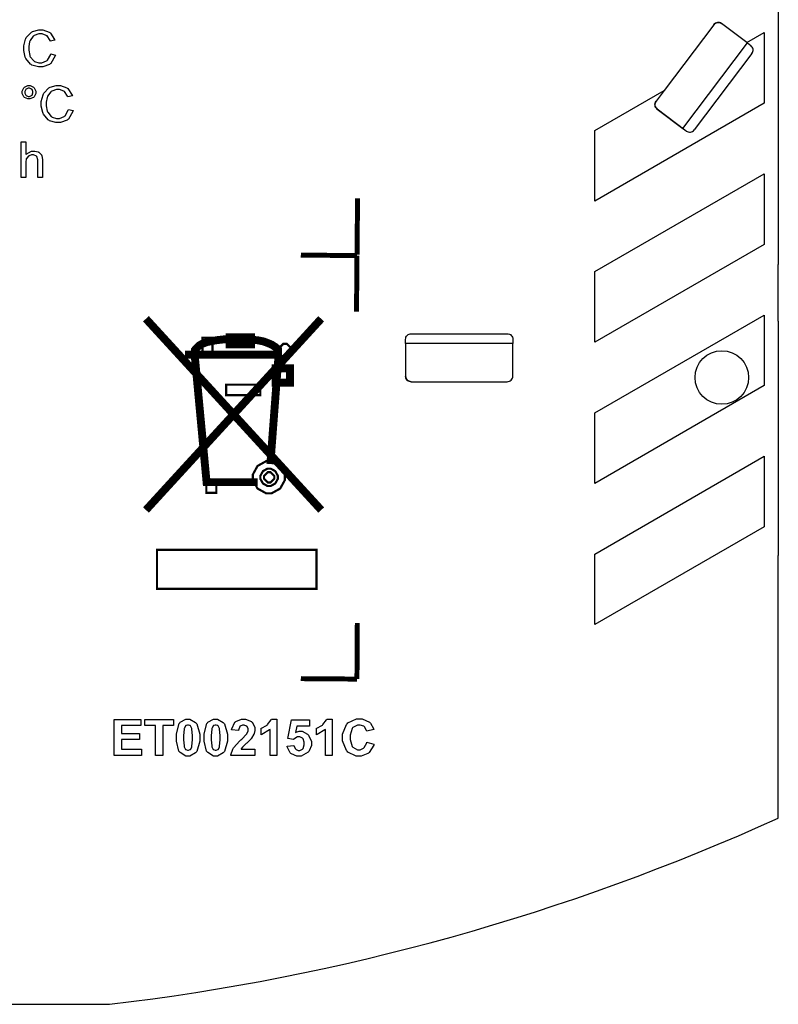
# Model space of a CAD drawing. Units: millimetres. Extents: x 0 to 420, y 0 to 297.
# Drawn here: x 332 to 359, y 113 to 148 of the extents above; entities that cross this region are included whole.
import ezdxf

# ---------------------------------------------------------------- set-up
doc = ezdxf.new("R2010")
doc.units = ezdxf.units.MM
doc.layers.add('LIVELLO_1', color=7, linetype='Continuous')

# ---------------------------------------------------------------- blocks, each defined once
blk = doc.blocks.new('ET002151C_Pellicola')
at = {"color": 0}
for points in [[(5.10732, 2.76508), (5.11383, 2.76334), (5.11351, 2.76198), (5.10732, 2.75167), (5.10646, 2.75096), (5.10553, 2.75027), (5.09625, 2.74663), (5.09322, 2.74663), (5.0899, 2.74663), (5.08079, 2.74934), (5.07999, 2.74988), (5.07911, 2.75042), (5.0726, 2.75839), (5.07217, 2.75944), (5.07173, 2.76052), (5.06957, 2.7698), (5.06957, 2.77288), (5.06957, 2.77631), (5.07211, 2.78558), (5.0726, 2.78656), (5.07308, 2.78753), (5.08014, 2.79496), (5.08107, 2.79545), (5.08199, 2.79595), (5.0904, 2.79849), (5.09322, 2.79849), (5.09636, 2.79849), (5.10498, 2.79524), (5.1058, 2.79459), (5.10667, 2.79399), (5.11264, 2.78509), (5.11297, 2.78395), (5.10646, 2.78244), (5.10618, 2.78335), (5.10201, 2.78987), (5.10146, 2.79024), (5.10092, 2.79069), (5.09511, 2.79285), (5.09322, 2.79285), (5.09078, 2.79285), (5.0841, 2.79052), (5.08346, 2.79003), (5.0828, 2.7896), (5.07829, 2.78341), (5.07803, 2.78266), (5.07775, 2.78189), (5.07651, 2.77512), (5.07651, 2.77288), (5.07651, 2.77012), (5.07792, 2.76263), (5.07825, 2.76183), (5.07857, 2.76101), (5.08346, 2.75503), (5.0841, 2.75466), (5.08475, 2.75428), (5.09061, 2.75227), (5.09257, 2.75227), (5.09496, 2.75227), (5.10146, 2.75498), (5.10211, 2.75552), (5.10276, 2.75606), (5.10711, 2.76405), (5.10732, 2.76508)], [(5.06718, 2.71137), (5.06718, 2.71305), (5.06957, 2.71766), (5.07, 2.71809), (5.07048, 2.71858), (5.07515, 2.72091), (5.07672, 2.72091), (5.0784, 2.72091), (5.08301, 2.71858), (5.08346, 2.71809), (5.08389, 2.71766), (5.08628, 2.71294), (5.08628, 2.71137), (5.08628, 2.70969), (5.08389, 2.70513), (5.08346, 2.70463), (5.08296, 2.7042), (5.07825, 2.70203), (5.07672, 2.70203), (5.07504, 2.70203), (5.07048, 2.7042), (5.07, 2.70463), (5.06957, 2.70513), (5.06718, 2.70978), (5.06718, 2.71137)], [(5.13179, 2.68749), (5.1383, 2.68576), (5.13797, 2.6844), (5.13179, 2.67409), (5.13093, 2.67338), (5.13, 2.67269), (5.12072, 2.66905), (5.11768, 2.66905), (5.11437, 2.66905), (5.10526, 2.67176), (5.10444, 2.6723), (5.10358, 2.67284), (5.09707, 2.68083), (5.09664, 2.68185), (5.09621, 2.68294), (5.09403, 2.69221), (5.09403, 2.6953), (5.09403, 2.69873), (5.09658, 2.70801), (5.09707, 2.70898), (5.09755, 2.70995), (5.10461, 2.71738), (5.10553, 2.71787), (5.10646, 2.71837), (5.11486, 2.72091), (5.11768, 2.72091), (5.12083, 2.72091), (5.12946, 2.71766), (5.13028, 2.71701), (5.13114, 2.71641), (5.13711, 2.70751), (5.13743, 2.70637), (5.13093, 2.70485), (5.13065, 2.70577), (5.12647, 2.71228), (5.12593, 2.71266), (5.12539, 2.7131), (5.11958, 2.71527), (5.11768, 2.71527), (5.11525, 2.71527), (5.10857, 2.71294), (5.10792, 2.71245), (5.10726, 2.71202), (5.10276, 2.70583), (5.1025, 2.70508), (5.10222, 2.70431), (5.10097, 2.69753), (5.10097, 2.6953), (5.10097, 2.69253), (5.10239, 2.68505), (5.10271, 2.68424), (5.10304, 2.68342), (5.10792, 2.67745), (5.10857, 2.67708), (5.10922, 2.6767), (5.11508, 2.67469), (5.11704, 2.67469), (5.11942, 2.67469), (5.12593, 2.67739), (5.12658, 2.67794), (5.12723, 2.67849), (5.13157, 2.68646), (5.13179, 2.68749)], [(5.07086, 2.71137), (5.07086, 2.71034), (5.07233, 2.70756), (5.0726, 2.70724), (5.07287, 2.70696), (5.07575, 2.70571), (5.07672, 2.70571), (5.07775, 2.70571), (5.08053, 2.70696), (5.08085, 2.70724), (5.08112, 2.70756), (5.08236, 2.71038), (5.08236, 2.71137), (5.08236, 2.71239), (5.08112, 2.71521), (5.08085, 2.71549), (5.08053, 2.71576), (5.07765, 2.71723), (5.07672, 2.71723), (5.07569, 2.71723), (5.07287, 2.71576), (5.0726, 2.71549), (5.07233, 2.71521), (5.07086, 2.71228), (5.07086, 2.71137)], [(5.06598, 2.59233), (5.06598, 2.64246), (5.07228, 2.64246), (5.07228, 2.62445), (5.07298, 2.62527), (5.08058, 2.62944), (5.08312, 2.62944), (5.08486, 2.62944), (5.08958, 2.62819), (5.09007, 2.62792), (5.09055, 2.62764), (5.09419, 2.62402), (5.09442, 2.62358), (5.09462, 2.62309), (5.09571, 2.61723), (5.09571, 2.61534), (5.09571, 2.59233), (5.08942, 2.59233), (5.08942, 2.61534), (5.08942, 2.61702), (5.08779, 2.62169), (5.08747, 2.62206), (5.08714, 2.62238), (5.08312, 2.62423), (5.08182, 2.62423), (5.08053, 2.62423), (5.077, 2.62298), (5.07661, 2.62271), (5.07624, 2.62249), (5.0733, 2.61924), (5.07314, 2.61881), (5.07298, 2.61842), (5.07228, 2.61381), (5.07228, 2.6123), (5.07228, 2.59233), (5.06598, 2.59233)], [(5.3328, 2.34542), (5.3328, 2.36924), (5.31875, 2.36924), (5.31875, 2.34542), (5.3328, 2.34542)], [(5.39937, 2.28895), (5.39937, 2.30365), (5.35185, 2.30365), (5.35185, 2.28895), (5.39937, 2.28895)], [(5.33801, 2.15294), (5.33801, 2.1691), (5.32412, 2.1691), (5.32412, 2.15294), (5.33801, 2.15294)], [(5.47776, 2.01892), (5.47776, 2.07345), (5.25528, 2.07345), (5.25528, 2.01892), (5.47776, 2.01892)], [(5.1958, 1.78677), (5.1958, 1.83691), (5.23292, 1.83691), (5.23292, 1.82844), (5.20579, 1.82844), (5.20579, 1.81738), (5.23097, 1.81738), (5.23097, 1.80891), (5.20579, 1.80891), (5.20579, 1.79524), (5.23379, 1.79524), (5.23379, 1.78677), (5.1958, 1.78677)], [(5.25337, 1.78677), (5.25337, 1.82844), (5.2384, 1.82844), (5.2384, 1.83691), (5.27811, 1.83691), (5.27811, 1.82844), (5.26336, 1.82844), (5.26336, 1.78677), (5.25337, 1.78677)], [(5.2984, 1.83712), (5.30128, 1.83712), (5.30919, 1.83278), (5.3099, 1.83191), (5.31072, 1.83088), (5.3149, 1.81634), (5.3149, 1.81152), (5.3149, 1.80641), (5.31072, 1.79215), (5.3099, 1.79112), (5.30919, 1.79024), (5.30107, 1.78591), (5.2984, 1.78591), (5.29547, 1.78591), (5.28744, 1.79063), (5.28668, 1.79155), (5.28593, 1.79248), (5.28235, 1.80674), (5.28235, 1.81152), (5.28235, 1.81667), (5.2863, 1.83105), (5.28712, 1.83213), (5.28782, 1.83295), (5.29575, 1.83712), (5.2984, 1.83712)], [(5.2984, 1.82909), (5.29764, 1.82909), (5.29558, 1.82823), (5.29536, 1.82801), (5.29515, 1.82784), (5.29353, 1.82459), (5.29342, 1.8241), (5.29319, 1.82345), (5.29233, 1.81449), (5.29233, 1.81152), (5.29233, 1.80848), (5.29303, 1.79991), (5.29319, 1.79937), (5.29336, 1.79883), (5.29515, 1.79519), (5.29536, 1.79502), (5.29558, 1.79485), (5.29769, 1.79394), (5.2984, 1.79394), (5.29922, 1.79394), (5.30144, 1.79485), (5.30165, 1.79502), (5.30187, 1.79519), (5.30367, 1.79844), (5.30383, 1.79892), (5.30398, 1.79958), (5.30469, 1.80853), (5.30469, 1.81152), (5.30469, 1.81455), (5.30398, 1.82313), (5.30383, 1.82367), (5.30367, 1.82421), (5.30187, 1.82784), (5.30165, 1.82801), (5.30144, 1.82823), (5.29917, 1.82909), (5.2984, 1.82909)], [(5.33697, 1.83712), (5.33985, 1.83712), (5.34778, 1.83278), (5.34849, 1.83191), (5.34929, 1.83088), (5.35347, 1.81634), (5.35347, 1.81152), (5.35347, 1.80641), (5.34929, 1.79215), (5.34849, 1.79112), (5.34778, 1.79024), (5.33964, 1.78591), (5.33697, 1.78591), (5.33405, 1.78591), (5.32601, 1.79063), (5.32526, 1.79155), (5.3245, 1.79248), (5.32092, 1.80674), (5.32092, 1.81152), (5.32092, 1.81667), (5.32487, 1.83105), (5.32569, 1.83213), (5.3264, 1.83295), (5.33432, 1.83712), (5.33697, 1.83712)], [(5.33697, 1.82909), (5.33622, 1.82909), (5.33415, 1.82823), (5.33394, 1.82801), (5.33372, 1.82784), (5.3321, 1.82459), (5.33199, 1.8241), (5.33176, 1.82345), (5.3309, 1.81449), (5.3309, 1.81152), (5.3309, 1.80848), (5.33161, 1.79991), (5.33176, 1.79937), (5.33193, 1.79883), (5.33372, 1.79519), (5.33394, 1.79502), (5.33415, 1.79485), (5.33628, 1.79394), (5.33697, 1.79394), (5.33779, 1.79394), (5.34001, 1.79485), (5.34023, 1.79502), (5.34044, 1.79519), (5.34223, 1.79844), (5.3424, 1.79892), (5.34257, 1.79958), (5.34328, 1.80853), (5.34328, 1.81152), (5.34328, 1.81455), (5.34257, 1.82313), (5.3424, 1.82367), (5.34223, 1.82421), (5.34044, 1.82784), (5.34023, 1.82801), (5.34001, 1.82823), (5.33774, 1.82909), (5.33697, 1.82909)], [(5.39183, 1.79567), (5.39183, 1.78677), (5.35819, 1.78677), (5.3583, 1.78759), (5.36101, 1.79556), (5.36144, 1.79633), (5.36193, 1.79709), (5.37094, 1.80717), (5.37229, 1.80848), (5.37339, 1.80945), (5.38005, 1.81619), (5.38033, 1.81651), (5.38065, 1.81705), (5.38228, 1.82117), (5.38228, 1.82259), (5.38228, 1.82377), (5.38082, 1.82709), (5.38054, 1.82735), (5.38028, 1.82769), (5.37686, 1.82909), (5.37576, 1.82909), (5.37457, 1.82909), (5.37126, 1.82763), (5.371, 1.82735), (5.37067, 1.82703), (5.36887, 1.82199), (5.36882, 1.82128), (5.35928, 1.82237), (5.35944, 1.82367), (5.36394, 1.83305), (5.36471, 1.83364), (5.36546, 1.83424), (5.37333, 1.83712), (5.37599, 1.83712), (5.37892, 1.83712), (5.387, 1.83387), (5.38771, 1.83321), (5.38842, 1.83251), (5.39183, 1.82551), (5.39183, 1.82323), (5.39183, 1.8216), (5.3909, 1.81727), (5.39075, 1.81673), (5.39053, 1.81619), (5.38728, 1.81081), (5.38683, 1.81021), (5.38657, 1.80988), (5.3813, 1.80463), (5.38054, 1.80392), (5.37978, 1.80321), (5.37507, 1.79866), (5.3749, 1.79849), (5.37468, 1.79823), (5.37283, 1.7959), (5.37273, 1.79567), (5.39183, 1.79567)], [(5.4226, 1.78677), (5.41304, 1.78677), (5.41304, 1.82302), (5.41212, 1.8222), (5.40165, 1.81608), (5.40046, 1.81565), (5.40046, 1.82453), (5.40111, 1.8247), (5.408, 1.82855), (5.40871, 1.82909), (5.40946, 1.82969), (5.41451, 1.83637), (5.41478, 1.83712), (5.4226, 1.83712), (5.4226, 1.78677)], [(5.43664, 1.79958), (5.44619, 1.80066), (5.4463, 1.80012), (5.44847, 1.79578), (5.44879, 1.79545), (5.44912, 1.79519), (5.45226, 1.79371), (5.45335, 1.79371), (5.45465, 1.79371), (5.45818, 1.79567), (5.45855, 1.7961), (5.45889, 1.79649), (5.46051, 1.8017), (5.46051, 1.80349), (5.46051, 1.80523), (5.45889, 1.81005), (5.45855, 1.81044), (5.45818, 1.81081), (5.45439, 1.8126), (5.45314, 1.8126), (5.45129, 1.8126), (5.4463, 1.80956), (5.44576, 1.80891), (5.43794, 1.81021), (5.44272, 1.83626), (5.46811, 1.83626), (5.46811, 1.82735), (5.4501, 1.82735), (5.44858, 1.81867), (5.44912, 1.81895), (5.45357, 1.82041), (5.45508, 1.82041), (5.4578, 1.82041), (5.46523, 1.81645), (5.46594, 1.81565), (5.46669, 1.81488), (5.4705, 1.80631), (5.4705, 1.80349), (5.4705, 1.80071), (5.4674, 1.79328), (5.4668, 1.79242), (5.466, 1.79134), (5.4565, 1.78591), (5.45335, 1.78591), (5.45047, 1.78591), (5.44261, 1.78901), (5.44185, 1.7896), (5.44114, 1.79024), (5.4368, 1.79855), (5.43664, 1.79958)], [(5.49974, 1.78677), (5.49019, 1.78677), (5.49019, 1.82302), (5.48926, 1.8222), (5.47879, 1.81608), (5.4776, 1.81565), (5.4776, 1.82453), (5.47825, 1.8247), (5.48514, 1.82855), (5.48585, 1.82909), (5.48661, 1.82969), (5.49165, 1.83637), (5.49193, 1.83712), (5.49974, 1.83712), (5.49974, 1.78677)], [(5.54786, 1.80523), (5.55785, 1.80219), (5.55742, 1.80083), (5.55111, 1.79069), (5.55025, 1.79003), (5.54937, 1.78933), (5.5401, 1.78591), (5.53701, 1.78591), (5.53289, 1.78591), (5.5216, 1.79149), (5.52051, 1.79263), (5.51943, 1.79377), (5.51401, 1.80706), (5.51401, 1.81152), (5.51401, 1.81634), (5.51943, 1.82969), (5.52051, 1.83083), (5.5216, 1.83196), (5.53348, 1.83777), (5.53744, 1.83777), (5.54119, 1.83777), (5.5515, 1.83327), (5.55242, 1.83235), (5.55301, 1.83181), (5.55736, 1.82405), (5.55762, 1.82302), (5.54764, 1.82063), (5.54748, 1.82128), (5.54439, 1.82655), (5.54396, 1.82692), (5.54347, 1.8273), (5.53858, 1.82909), (5.53701, 1.82909), (5.53473, 1.82909), (5.5285, 1.82584), (5.5279, 1.82519), (5.52736, 1.82448), (5.52443, 1.8152), (5.52443, 1.81217), (5.52443, 1.8088), (5.5273, 1.79937), (5.5279, 1.79871), (5.5285, 1.79801), (5.53468, 1.79459), (5.53679, 1.79459), (5.53853, 1.79459), (5.54325, 1.79676), (5.54374, 1.79719), (5.54422, 1.79763), (5.54769, 1.8043), (5.54786, 1.80523)]]:
    blk.add_lwpolyline(points, close=True, dxfattribs=at)
for points, const_width in [([(5.53485, 2.56331), (5.5343, 2.48513)], 0.00694), ([(5.45585, 2.48431), (5.53408, 2.48371)], 0.00694), ([(5.53408, 2.48371), (5.53348, 2.40553)], 0.00694), ([(5.23992, 2.1289), (5.48422, 2.39555)], 0.01102), ([(5.23992, 2.39555), (5.48422, 2.1289)], 0.01102), ([(5.35586, 2.36685), (5.34843, 2.3668), (5.34007, 2.36588), (5.33323, 2.3648), (5.32537, 2.36316), (5.31793, 2.36045), (5.3143, 2.3584), (5.31115, 2.35541), (5.30817, 2.35199), (5.30817, 2.34634)], 0.01102), ([(5.38711, 2.36626), (5.39551, 2.3656), (5.4041, 2.36387), (5.41022, 2.36159), (5.41548, 2.35931), (5.42042, 2.35612), (5.42411, 2.3527), (5.42411, 2.34673)], 0.01102), ([(5.2945, 2.34537), (5.42964, 2.34537)], 0.01102), ([(5.30785, 2.34505), (5.32444, 2.1678), (5.39585, 2.1678)], 0.01102), ([(5.42487, 2.34537), (5.41336, 2.19298)], 0.01102), ([(5.53462, 1.97139), (5.53408, 1.89317)], 0.00694), ([(5.53408, 1.89317), (5.45585, 1.89377)], 0.00694)]:
    blk.add_lwpolyline(points, dxfattribs=dict(at, const_width=const_width))
for points, const_width in [([(5.38662, 2.35991), (5.38662, 2.36978), (5.35635, 2.36978), (5.35635, 2.35991), (5.38662, 2.35991)], 0.01102), ([(5.3328, 2.34542), (5.3328, 2.36924), (5.31875, 2.36924), (5.31875, 2.34542), (5.3328, 2.34542)], 0.003), ([(5.43382, 2.36051), (5.43132, 2.36051), (5.42389, 2.35302), (5.42389, 2.35058), (5.42389, 2.34808), (5.43132, 2.34059), (5.43382, 2.34059), (5.43626, 2.34059), (5.44375, 2.34808), (5.44375, 2.35058), (5.44375, 2.35302), (5.43626, 2.36051), (5.43382, 2.36051)], 0.003), ([(5.44065, 2.30641), (5.44065, 2.32649), (5.42069, 2.32649), (5.42069, 2.30641), (5.44065, 2.30641)], 0.01102), ([(5.39937, 2.28895), (5.39937, 2.30365), (5.35185, 2.30365), (5.35185, 2.28895), (5.39937, 2.28895)], 0.003), ([(5.4113, 2.19694), (5.41521, 2.19694), (5.42704, 2.19037), (5.43361, 2.17853), (5.43361, 2.17463), (5.43361, 2.17067), (5.42704, 2.1588), (5.41521, 2.15228), (5.4113, 2.15228), (5.40735, 2.15228), (5.39551, 2.1588), (5.38901, 2.17067), (5.38901, 2.17463), (5.38901, 2.17853), (5.39551, 2.19037), (5.40735, 2.19694), (5.4113, 2.19694)], 0.003), ([(5.41162, 2.18667), (5.41375, 2.18667), (5.42021, 2.1831), (5.42378, 2.17664), (5.42378, 2.17452), (5.42378, 2.17235), (5.42021, 2.1659), (5.41375, 2.16231), (5.41162, 2.16231), (5.40946, 2.16231), (5.403, 2.1659), (5.39943, 2.17235), (5.39943, 2.17452), (5.39943, 2.17664), (5.403, 2.1831), (5.40946, 2.18667), (5.41162, 2.18667)], 0.003), ([(5.41162, 2.18169), (5.41342, 2.18169), (5.41885, 2.17631), (5.41885, 2.17452), (5.41885, 2.17269), (5.41342, 2.16731), (5.41162, 2.16731), (5.40985, 2.16731), (5.40447, 2.17269), (5.40447, 2.17452), (5.40447, 2.17631), (5.40985, 2.18169), (5.41162, 2.18169)], 0.003), ([(5.33801, 2.15294), (5.33801, 2.1691), (5.32412, 2.1691), (5.32412, 2.15294), (5.33801, 2.15294)], 0.003), ([(5.47776, 2.01892), (5.47776, 2.07345), (5.25528, 2.07345), (5.25528, 2.01892), (5.47776, 2.01892)], 0.003)]:
    blk.add_lwpolyline(points, close=True, dxfattribs=dict(at, const_width=const_width))
for points in [[(5.43382, 2.36051), (5.43132, 2.36051), (5.42389, 2.35302), (5.42389, 2.35058), (5.42389, 2.34808), (5.43132, 2.34059), (5.43382, 2.34059), (5.43626, 2.34059), (5.44375, 2.34808), (5.44375, 2.35058), (5.44375, 2.35302), (5.43626, 2.36051), (5.43382, 2.36051)], [(5.4113, 2.19694), (5.41521, 2.19694), (5.42704, 2.19037), (5.43361, 2.17853), (5.43361, 2.17463), (5.43361, 2.17067), (5.42704, 2.1588), (5.41521, 2.15228), (5.4113, 2.15228), (5.40735, 2.15228), (5.39551, 2.1588), (5.38901, 2.17067), (5.38901, 2.17463), (5.38901, 2.17853), (5.39551, 2.19037), (5.40735, 2.19694), (5.4113, 2.19694)], [(5.41162, 2.18169), (5.41342, 2.18169), (5.41885, 2.17631), (5.41885, 2.17452), (5.41885, 2.17269), (5.41342, 2.16731), (5.41162, 2.16731), (5.40985, 2.16731), (5.40447, 2.17269), (5.40447, 2.17452), (5.40447, 2.17631), (5.40985, 2.18169), (5.41162, 2.18169)]]:
    blk.add_lwpolyline(points, dxfattribs=at)
at = {"color": 7}
blk.add_lwpolyline([(5.41162, 2.18667), (5.41375, 2.18667), (5.42021, 2.1831), (5.42378, 2.17664), (5.42378, 2.17452), (5.42378, 2.17235), (5.42021, 2.1659), (5.41375, 2.16231), (5.41162, 2.16231), (5.40946, 2.16231), (5.403, 2.1659), (5.39943, 2.17235), (5.39943, 2.17452), (5.39943, 2.17664), (5.403, 2.1831), (5.40946, 2.18667), (5.41162, 2.18667)], dxfattribs=at)

msp = doc.modelspace()

# ---------------------------------------------------------------- linework, layer by layer
at = {"layer": 'LIVELLO_1'}
for points in [[(358.925, 148.7), (358.925, 148.7), (358.925, 139.457), (358.925, 139.457)], [(358.925, 148.7), (358.925, 148.7), (358.925, 139.457), (358.925, 139.457)], [(356.637, 147.952), (356.637, 147.952), (354.882, 145.623), (354.882, 145.623)], [(356.637, 147.952), (356.637, 147.952), (354.882, 145.623), (354.882, 145.623)], [(356.638, 147.952), (356.638, 147.952), (356.637, 147.952), (356.637, 147.952)], [(356.638, 147.952), (356.638, 147.952), (356.637, 147.952), (356.637, 147.952)], [(357.815, 147.316), (357.815, 147.316), (356.918, 147.992), (356.918, 147.992)], [(357.815, 147.316), (357.815, 147.316), (356.918, 147.992), (356.918, 147.992)], [(357.815, 147.316), (357.815, 147.316), (358.425, 147.669), (358.425, 147.669)], [(358.425, 147.669), (358.425, 147.669), (358.425, 145.169), (358.425, 145.169)], [(355.548, 144.277), (355.548, 144.277), (357.83, 147.305), (357.83, 147.305)], [(357.83, 147.305), (357.83, 147.305), (357.815, 147.316), (357.815, 147.316)], [(357.83, 147.305), (357.83, 147.305), (357.815, 147.316), (357.815, 147.316)], [(357.83, 147.305), (357.83, 147.305), (357.953, 147.212), (357.953, 147.212)], [(357.993, 146.933), (357.993, 146.933), (355.948, 144.224), (355.948, 144.224)], [(352.425, 144.205), (352.425, 144.205), (354.882, 145.623), (354.882, 145.623)], [(354.882, 145.623), (354.882, 145.623), (354.597, 145.245), (354.597, 145.245)], [(354.882, 145.623), (354.882, 145.623), (354.597, 145.245), (354.597, 145.245)], [(358.425, 145.169), (358.425, 145.169), (352.425, 141.705), (352.425, 141.705)], [(354.596, 145.244), (354.596, 145.244), (354.597, 145.245), (354.597, 145.245)], [(355.668, 144.185), (355.668, 144.185), (354.635, 144.963), (354.635, 144.963)], [(354.636, 144.964), (354.636, 144.964), (355.548, 144.277), (355.548, 144.277)], [(352.425, 141.705), (352.425, 141.705), (352.425, 144.205), (352.425, 144.205)], [(352.425, 139.205), (352.425, 139.205), (358.425, 142.669), (358.425, 142.669)], [(358.425, 142.669), (358.425, 142.669), (358.425, 140.169), (358.425, 140.169)], [(358.425, 140.169), (358.425, 140.169), (352.425, 136.705), (352.425, 136.705)], [(352.425, 136.705), (352.425, 136.705), (352.425, 139.205), (352.425, 139.205)], [(358.925, 137.457), (358.925, 137.457), (358.925, 139.457), (358.925, 139.457)], [(358.925, 137.457), (358.925, 137.457), (358.925, 139.457), (358.925, 139.457)], [(352.425, 134.205), (352.425, 134.205), (358.425, 137.669), (358.425, 137.669)], [(358.425, 137.669), (358.425, 137.669), (358.425, 135.169), (358.425, 135.169)], [(358.925, 137.457), (358.925, 137.457), (358.925, 129.157), (358.925, 129.157)], [(358.925, 137.457), (358.925, 137.457), (358.925, 129.157), (358.925, 129.157)], [(345.725, 136.657), (345.725, 136.657), (345.725, 136.808), (345.725, 136.808)], [(345.925, 137.007), (345.925, 137.007), (349.326, 137.007), (349.326, 137.007)], [(349.525, 136.808), (349.525, 136.808), (349.525, 136.657), (349.525, 136.657)], [(349.525, 136.657), (349.525, 136.657), (345.725, 136.657), (345.725, 136.657)], [(345.725, 136.657), (345.725, 136.657), (345.725, 135.507), (345.725, 135.507)], [(345.725, 136.657), (345.725, 136.657), (345.725, 135.507), (345.725, 135.507)], [(349.525, 135.507), (349.525, 135.507), (349.525, 136.657), (349.525, 136.657)], [(349.525, 135.507), (349.525, 135.507), (349.525, 136.657), (349.525, 136.657)], [(345.926, 135.307), (345.926, 135.307), (349.324, 135.307), (349.324, 135.307)], [(345.926, 135.307), (345.926, 135.307), (345.926, 135.307), (345.926, 135.307)], [(345.926, 135.307), (345.926, 135.307), (349.324, 135.307), (349.324, 135.307)], [(345.926, 135.307), (345.926, 135.307), (345.926, 135.307), (345.926, 135.307)], [(349.324, 135.307), (349.324, 135.307), (349.325, 135.307), (349.325, 135.307)], [(349.324, 135.307), (349.324, 135.307), (349.325, 135.307), (349.325, 135.307)], [(358.425, 135.169), (358.425, 135.169), (352.425, 131.705), (352.425, 131.705)], [(352.425, 131.705), (352.425, 131.705), (352.425, 134.205), (352.425, 134.205)], [(352.425, 129.205), (352.425, 129.205), (358.425, 132.669), (358.425, 132.669)], [(358.425, 132.669), (358.425, 132.669), (358.425, 130.169), (358.425, 130.169)], [(358.425, 130.169), (358.425, 130.169), (352.425, 126.705), (352.425, 126.705)], [(352.425, 126.705), (352.425, 126.705), (352.425, 129.205), (352.425, 129.205)], [(358.925, 119.854), (358.925, 119.854), (358.925, 129.157), (358.925, 129.157)], [(335.24, 113.257), (343.428, 114.223), (351.417, 116.447), (358.925, 119.854)], [(328.075, 113.257), (328.075, 113.257), (335.24, 113.257), (335.24, 113.257)]]:
    msp.add_open_spline(points, degree=3, dxfattribs=at)
for points in [[(356.918, 147.992), (356.895, 148.006), (356.872, 148.019), (356.848, 148.026), (356.848, 148.026), (356.823, 148.033), (356.796, 148.034), (356.77, 148.03), (356.77, 148.03), (356.743, 148.027), (356.718, 148.018), (356.696, 148.005), (356.696, 148.005), (356.674, 147.991), (356.656, 147.972), (356.638, 147.952)], [(356.638, 147.952), (356.656, 147.972), (356.674, 147.991), (356.696, 148.005), (356.696, 148.005), (356.718, 148.018), (356.743, 148.027), (356.77, 148.03), (356.77, 148.03), (356.796, 148.034), (356.823, 148.033), (356.848, 148.026), (356.848, 148.026), (356.872, 148.019), (356.895, 148.006), (356.918, 147.992)], [(357.993, 146.933), (358.006, 146.955), (358.019, 146.978), (358.026, 147.003), (358.026, 147.003), (358.034, 147.028), (358.035, 147.054), (358.031, 147.081), (358.031, 147.081), (358.027, 147.107), (358.019, 147.132), (358.005, 147.154), (358.005, 147.154), (357.991, 147.176), (357.972, 147.194), (357.953, 147.212)], [(354.596, 145.244), (354.583, 145.221), (354.57, 145.198), (354.562, 145.173), (354.562, 145.173), (354.555, 145.149), (354.554, 145.122), (354.558, 145.095), (354.558, 145.095), (354.562, 145.069), (354.57, 145.043), (354.584, 145.022), (354.584, 145.022), (354.597, 145), (354.616, 144.981), (354.635, 144.963)], [(354.636, 144.964), (354.617, 144.982), (354.598, 145.001), (354.584, 145.023), (354.584, 145.023), (354.571, 145.044), (354.562, 145.07), (354.559, 145.096), (354.559, 145.096), (354.555, 145.123), (354.556, 145.15), (354.563, 145.174), (354.563, 145.174), (354.57, 145.199), (354.584, 145.222), (354.597, 145.245)], [(355.668, 144.185), (355.691, 144.172), (355.714, 144.158), (355.738, 144.151), (355.738, 144.151), (355.763, 144.144), (355.79, 144.143), (355.816, 144.147), (355.816, 144.147), (355.842, 144.15), (355.868, 144.159), (355.89, 144.172), (355.89, 144.172), (355.911, 144.186), (355.93, 144.205), (355.948, 144.224)], [(345.725, 136.808), (345.728, 136.834), (345.731, 136.86), (345.74, 136.884), (345.74, 136.884), (345.749, 136.908), (345.765, 136.93), (345.784, 136.949), (345.784, 136.949), (345.802, 136.968), (345.824, 136.983), (345.848, 136.992), (345.848, 136.992), (345.872, 137.001), (345.898, 137.004), (345.925, 137.007)], [(349.326, 137.007), (349.352, 137.004), (349.378, 137.001), (349.402, 136.992), (349.402, 136.992), (349.426, 136.983), (349.448, 136.968), (349.467, 136.949), (349.467, 136.949), (349.485, 136.93), (349.501, 136.908), (349.51, 136.884), (349.51, 136.884), (349.519, 136.86), (349.522, 136.834), (349.525, 136.808)], [(357.873, 135.457), (357.873, 135.981), (357.449, 136.406), (356.925, 136.406), (356.925, 136.406), (356.401, 136.406), (355.977, 135.981), (355.977, 135.457), (355.977, 135.457), (355.977, 134.934), (356.401, 134.509), (356.925, 134.509), (356.925, 134.509), (357.449, 134.509), (357.873, 134.934), (357.873, 135.457)], [(345.725, 135.507), (345.728, 135.481), (345.731, 135.455), (345.74, 135.431), (345.74, 135.431), (345.75, 135.407), (345.765, 135.385), (345.784, 135.366), (345.784, 135.366), (345.803, 135.347), (345.825, 135.332), (345.849, 135.323), (345.849, 135.323), (345.873, 135.313), (345.899, 135.31), (345.926, 135.307)], [(345.926, 135.307), (345.899, 135.31), (345.873, 135.313), (345.849, 135.323), (345.849, 135.323), (345.825, 135.332), (345.803, 135.347), (345.784, 135.366), (345.784, 135.366), (345.765, 135.385), (345.75, 135.407), (345.74, 135.431), (345.74, 135.431), (345.731, 135.455), (345.728, 135.481), (345.725, 135.507)], [(349.325, 135.307), (349.351, 135.31), (349.377, 135.313), (349.401, 135.323), (349.401, 135.323), (349.425, 135.332), (349.448, 135.347), (349.466, 135.366), (349.466, 135.366), (349.485, 135.385), (349.501, 135.407), (349.51, 135.431), (349.51, 135.431), (349.519, 135.455), (349.522, 135.481), (349.525, 135.507)]]:
    msp.add_open_spline(points, degree=3, knots=[0, 0, 0, 0, 0.2, 0.2, 0.2, 0.2, 0.4, 0.4, 0.4, 0.4, 0.6, 0.6, 0.6, 0.6, 1, 1, 1, 1], dxfattribs=at)

# ---------------------------------------------------------------- block references
at = {"xscale": 25.4, "yscale": 25.4, "zscale": 25.4}
msp.add_blockref('ET002151C_Pellicola', (203.439, 76.689), dxfattribs=at)

doc.saveas('drawing.dxf')
